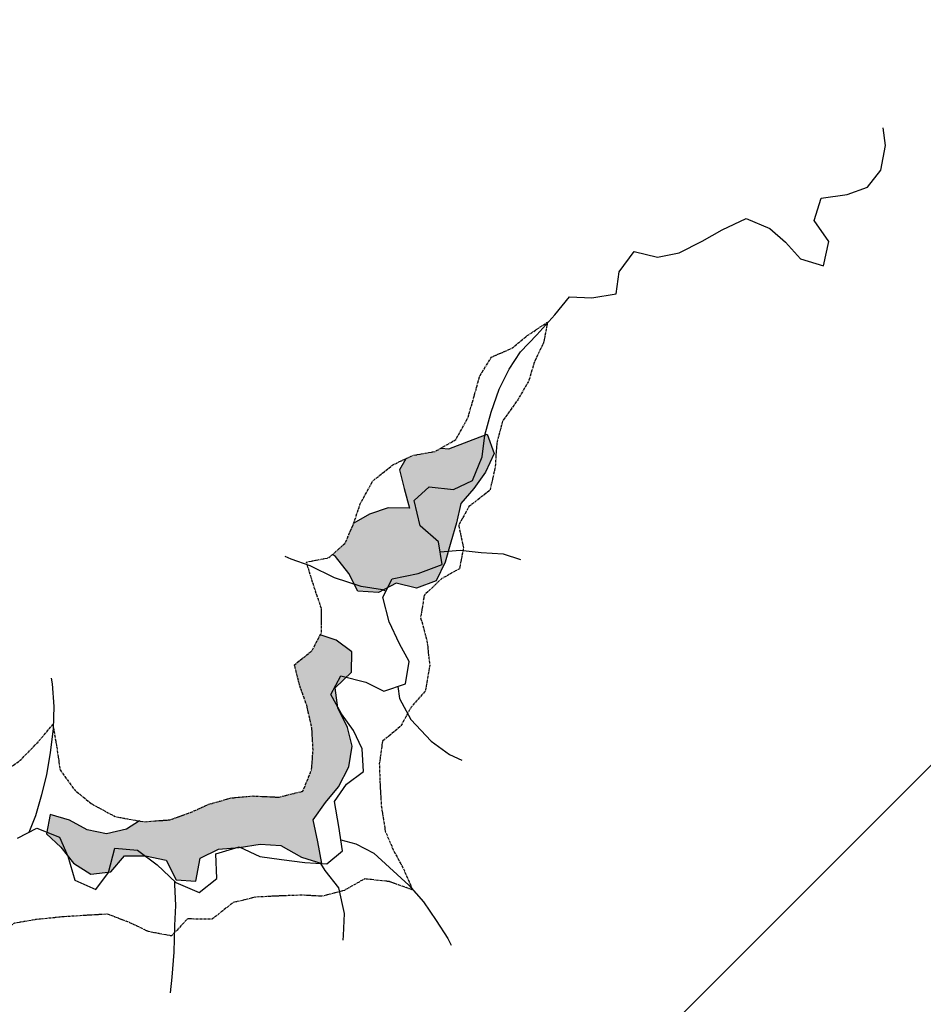
# Model space of a CAD drawing. Extents: x 0 to 45772, y 0 to 29700.
# Drawn here: x 24929 to 27207, y 22273 to 24756 of the extents above; entities that cross this region are included whole.
import ezdxf

# ---------------------------------------------------------------- set-up
doc = ezdxf.new("R2010")
doc.units = 0
doc.header["$LTSCALE"] = 5
doc.header["$MEASUREMENT"] = 0
doc.linetypes.add('CENTER', pattern=[2, 1.25, -0.25, 0.25, -0.25])
for name, color, linetype in [('BASE-COORDUTM', 8, 'CONTINUOUS'), ('BASE-LIMRES', 5, 'CENTER'), ('BASE-RIOS1', 4, 'CONTINUOUS'), ('USO-CAPOEIRAO', 41, 'CONTINUOUS'), ('USO-CONTATO', 7, 'CONTINUOUS'), ('USO-FLORESTA', 3, 'CONTINUOUS')]:
    doc.layers.add(name, color=color, linetype=linetype)

msp = doc.modelspace()

# ---------------------------------------------------------------- hatches: boundary and pattern name
at = {"layer": 'USO-CAPOEIRAO'}
msp.add_hatch(color=256, dxfattribs=at).paths.add_polyline_path([(26074.2, 23573.9), (26103.6, 23614.9), (26125.4, 23662.1), (26107.5, 23711.1), (26061.5, 23693.2), (26010.9, 23673.8), (25991.7, 23676.2), (25976.9, 23667.7), (25920.9, 23657.7), (25902.8, 23649.2), (25886.6, 23621.4), (25898.4, 23574), (25911.7, 23524.9), (25858.3, 23525.4), (25810.7, 23509), (25771.3, 23486.4), (25749.9, 23436.7), (25718.1, 23408), (25725.7, 23402.8), (25759, 23359.7), (25781.5, 23315.2), (25833.4, 23311.7), (25878, 23335.8), (25929.8, 23323.1), (25978.9, 23341), (26002.2, 23388.1), (26016.4, 23438.4), (26030.6, 23487.2), (26041.7, 23536)])
at = {"layer": 'USO-FLORESTA'}
msp.add_hatch(color=256, dxfattribs=at).paths.add_polyline_path([(25669.3, 22738.6), (25700.3, 22782.6), (25732.7, 22822.1), (25759.2, 22872.3), (25767.3, 22924.2), (25755.5, 22971.6), (25731.5, 23020.7), (25724.3, 23071.2), (25765.9, 23110.6), (25766.4, 23162.6), (25726.9, 23191.9), (25686.9, 23205), (25665.9, 23164.7), (25621.9, 23129.7), (25634.9, 23077.7), (25652.9, 23027.7), (25665.9, 22969.7), (25668.9, 22914.7), (25664.9, 22864.7), (25642.9, 22810.7), (25581.9, 22795.7), (25516.9, 22798.7), (25461.9, 22793.7), (25405.9, 22777.7), (25358.9, 22756.7), (25308.9, 22738.7), (25242.9, 22733.7), (25231.7, 22735.7), (25198.5, 22715.3), (25147.9, 22703.6), (25099.1, 22713.2), (25055, 22738), (25006.2, 22752.2), (24996.6, 22703.4), (25033, 22669.4), (25064.7, 22629.4), (25108.8, 22601.5), (25159.3, 22607.2), (25193.3, 22648.1), (25246.7, 22647.7), (25298.6, 22636.5), (25324.1, 22587.4), (25373, 22583.9), (25384.2, 22641.8), (25430.3, 22664.3), (25482.3, 22668.5), (25535.8, 22677.1), (25587.8, 22673.6), (25639.5, 22644.1), (25691.3, 22628.4), (25681.1, 22683.5)])

# ---------------------------------------------------------------- linework, layer by layer
at = {"layer": 'BASE-COORDUTM'}
msp.add_lwpolyline([(16107.1, 11756.8), (33129.1, 28778.8)], dxfattribs=at)
at = {"layer": 'BASE-LIMRES', "flags": 128}
msp.add_lwpolyline([(24724.8, 22843.9), (24766.9, 22833.7), (24818.9, 22831.7), (24880.9, 22853.7), (24930.9, 22888.7), (24972.9, 22931.7), (25012.9, 22978.7), (25022.9, 22920.7), (25030.9, 22864.7), (25068.9, 22812.7), (25110.9, 22778.7), (25169.9, 22746.7), (25242.9, 22733.7), (25308.9, 22738.7), (25358.9, 22756.7), (25405.9, 22777.7), (25461.9, 22793.7), (25516.9, 22798.7), (25581.9, 22795.7), (25642.9, 22810.7), (25664.9, 22864.7), (25668.9, 22914.7), (25665.9, 22969.7), (25652.9, 23027.7), (25634.9, 23077.7), (25621.9, 23129.7), (25665.9, 23164.7), (25689.9, 23210.7), (25689.9, 23271.7), (25671.9, 23324.7), (25651.9, 23388.7), (25708.9, 23399.7), (25749.9, 23436.7), (25771.9, 23487.7), (25787.9, 23535.7), (25819.9, 23593.7), (25869.9, 23633.7), (25920.9, 23657.7), (25976.9, 23667.7), (26028.9, 23697.7), (26058.9, 23751.7), (26074.9, 23806.7), (26088.9, 23857.7), (26118.9, 23905.7), (26169.9, 23927.7), (26208.9, 23959.7), (26259.9, 23993.7), (26249.9, 23941.7), (26226.9, 23893.7), (26211.9, 23843.7), (26184.9, 23797.7), (26146.9, 23744.7), (26131.9, 23688.7), (26127.9, 23627.7), (26114.9, 23569.7), (26061.9, 23528.7), (26035.9, 23481.7), (26047.9, 23424.7), (26037.9, 23371.7), (25992.9, 23346.7), (25948.9, 23304.7), (25939.9, 23248.7), (25955.9, 23190.7), (25962.9, 23127.7), (25951.9, 23063.7), (25915.9, 23022.7), (25889.9, 22974.7), (25843.9, 22936.7), (25835.9, 22879.7), (25837.9, 22823.7), (25840.9, 22773.7), (25850.9, 22709.7), (25870.9, 22662.7), (25895.9, 22616.7), (25919.9, 22561.7), (25861.9, 22582.7), (25798.9, 22589.7), (25747.9, 22560.7), (25690.9, 22545.7), (25640.9, 22548.7), (25586.9, 22546.7), (25523.9, 22543.7), (25466.9, 22529.7), (25413.9, 22487.7), (25351.9, 22488.7), (25311.9, 22445.7), (25253.9, 22456.7), (25205.9, 22479.7), (25150.9, 22500.7), (25096.9, 22497.7), (25035.9, 22493.7), (24967.9, 22486.7), (24915.9, 22477.7), (24859.9, 22442.7), (24821.9, 22388.7), (24797.9, 22343.7), (24743.9, 22365.7), (24694.9, 22386.7), (24640.9, 22386.7), (24608.9, 22434.7), (24573.9, 22473.7), (24528.9, 22514.7), (24476.9, 22538.7), (24420.9, 22548.7), (24362.9, 22547.7), (24305.9, 22543.7), (24239.9, 22532.7), (24189.9, 22507.7), (24139.9, 22464.7), (24089.9, 22450.7), (24028.9, 22422.7), (23974.9, 22377.7), (23914.9, 22348.7), (23855.9, 22323.7), (23797.9, 22294.7), (23745.9, 22268.7), (23687.9, 22242.7), (23643.9, 22208.7), (23604.9, 22157.7), (23589.9, 22109.7), (23613.9, 22053.7), (23618.5, 22025.4)], dxfattribs=at)
at = {"layer": 'BASE-RIOS1', "flags": 128}
for points in [[(24923.9, 22692.7), (24972.9, 22717.7), (25029.9, 22694.7), (25050.9, 22646.7), (25067.9, 22586.7), (25120.9, 22562.7), (25152.9, 22605.7), (25168.9, 22666.7), (25225.9, 22661.7), (25275.9, 22624.7), (25322.9, 22580.7), (25381.9, 22555.7), (25425.9, 22590.7), (25423.9, 22652.7), (25482.9, 22670.7), (25534.9, 22645.7), (25588.9, 22638.7), (25647.9, 22630.7), (25703.9, 22627.7), (25742.9, 22660.7), (25733.9, 22721.7), (25722.9, 22784.7), (25752.9, 22828.7), (25795.9, 22860.7), (25792.9, 22917.7), (25770.9, 22963.7), (25740.9, 23005.7), (25713.9, 23054.7), (25738.9, 23101.7), (25801.9, 23085.7), (25846.9, 23062.7), (25901.9, 23081.7), (25910.9, 23137.7), (25886.9, 23182.7), (25860.9, 23237.7), (25844.9, 23299.7), (25867.9, 23346.7), (25933.9, 23359.7), (25993.9, 23382.7), (25984.9, 23439.7), (25938.9, 23479.7), (25923.9, 23543.7), (25961.9, 23578.7), (26022.9, 23571.7), (26070.9, 23594.7), (26094.9, 23653.7), (26101.9, 23708.7), (26117.9, 23766.7), (26137.9, 23824.7), (26162.9, 23874.7), (26191.9, 23918.7), (26232.9, 23961.7), (26277.9, 24011.7), (26314.9, 24057.7), (26371.9, 24054.7), (26432.9, 24064.7), (26440.9, 24120.7), (26477.9, 24171.7), (26536.9, 24157.7), (26591.9, 24168.7), (26649.9, 24197.7), (26699.9, 24226.7), (26760.9, 24254.7), (26819.9, 24229.7), (26859.9, 24195.7), (26897.9, 24153.7), (26955.9, 24135.7), (26968.9, 24196.7), (26931.9, 24249.7), (26949.9, 24306.7), (27014.9, 24315.7), (27066.9, 24333.7), (27099.9, 24376.7), (27111.9, 24438.7), (27105.9, 24483.7)], [(25988.9, 23414.5), (26039.9, 23418.7), (26092.9, 23412.7), (26147.9, 23409.7), (26191.9, 23394.7)], [(25852.4, 23315.1), (25843.9, 23318.7), (25789.9, 23326.7), (25722.9, 23348.7), (25661.9, 23378.7), (25613.9, 23395.7), (25598.9, 23402.7)], [(24953.4, 22707.7), (24969.9, 22749.7), (24984.9, 22802.7), (24997.9, 22851.7), (25006.9, 22908.7), (25014.9, 22967.7), (25015.9, 23024.7), (25011.9, 23081.7), (25009.9, 23095.7)], [(25882.7, 23075.1), (25886.9, 23044.7), (25914.9, 22991.7), (25966.9, 22936.7), (26012.9, 22903.7), (26043.9, 22888.7)], [(25738.9, 22687.9), (25776.9, 22677.7), (25821.9, 22654.7), (25861.9, 22618.7), (25909.9, 22573.7), (25946.9, 22531.7), (25978.9, 22484.7), (26008.9, 22439.7), (26016.9, 22422.7)], [(25687.8, 22628.5), (25698.9, 22610.7), (25732.9, 22566.7), (25746.9, 22502.7), (25744.9, 22446.7), (25743.9, 22434.7)], [(25319.4, 22583.9), (25319.9, 22575.7), (25321.9, 22522.7), (25319.9, 22471.7), (25317.9, 22404.7), (25312.9, 22341.7), (25308.9, 22302.7)]]:
    msp.add_lwpolyline(points, dxfattribs=at)
at = {"layer": 'USO-CONTATO'}
for points in [[(25991.7, 23676.2), (26010.9, 23673.8), (26061.5, 23693.2), (26107.5, 23711.1), (26125.4, 23662.1), (26103.6, 23614.9), (26074.2, 23573.9), (26041.7, 23536), (26030.6, 23487.2), (26016.4, 23438.4), (26002.2, 23388.1), (25978.9, 23341), (25929.8, 23323.1), (25878, 23335.8), (25833.4, 23311.7), (25781.5, 23315.2), (25759, 23359.7), (25725.7, 23402.8), (25718.1, 23408)], [(25902.8, 23649.2), (25886.6, 23621.4), (25898.4, 23574), (25911.7, 23524.9), (25858.3, 23525.4), (25810.7, 23509), (25771.3, 23486.4)], [(25231.7, 22735.7), (25198.5, 22715.3), (25147.9, 22703.6), (25099.1, 22713.2), (25055, 22738), (25006.2, 22752.2), (24996.6, 22703.4), (25033, 22669.4), (25064.7, 22629.4), (25108.8, 22601.5), (25159.3, 22607.2), (25193.3, 22648.1), (25246.7, 22647.7), (25298.6, 22636.5), (25324.1, 22587.4), (25373, 22583.9), (25384.2, 22641.8), (25430.3, 22664.3), (25482.3, 22668.5), (25535.8, 22677.1), (25587.8, 22673.6), (25639.5, 22644.1), (25691.3, 22628.4), (25681.1, 22683.5), (25669.3, 22738.6), (25700.3, 22782.6), (25732.7, 22822.1), (25759.2, 22872.3), (25767.3, 22924.2), (25755.5, 22971.6), (25731.5, 23020.7), (25724.3, 23071.2), (25765.9, 23110.6), (25766.4, 23162.6), (25726.9, 23191.9), (25686.9, 23205)]]:
    msp.add_lwpolyline(points, dxfattribs=at)

doc.saveas('drawing.dxf')
